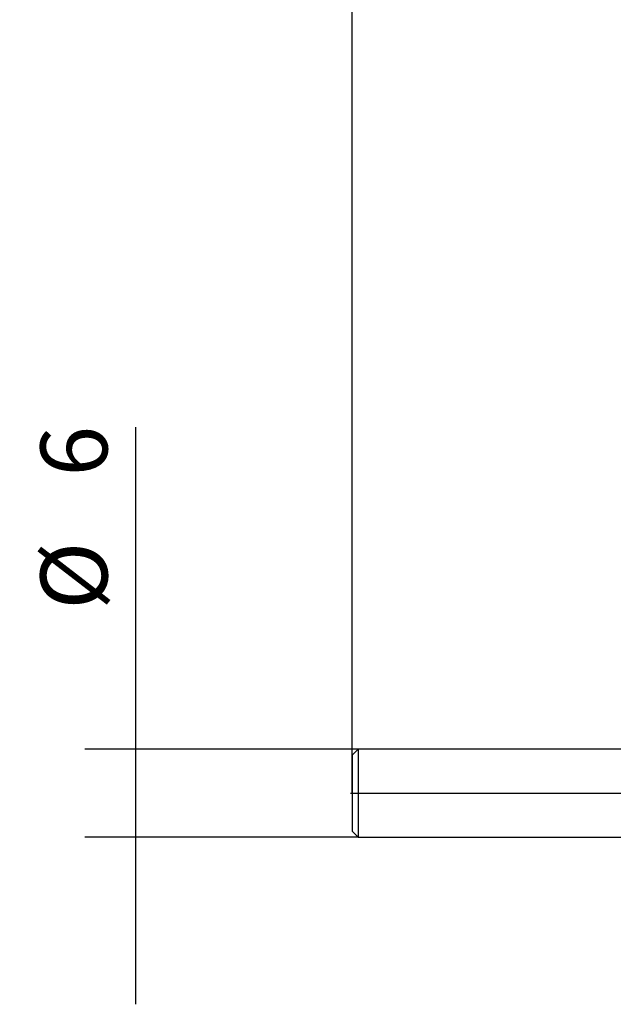
# Model space of a CAD drawing. Extents: x -23 to 109, y -14 to 97.
# Drawn here: x -23 to 18, y -14 to 53 of the extents above; entities that cross this region are included whole.
import ezdxf

# ---------------------------------------------------------------- set-up
doc = ezdxf.new("R2010")
doc.units = 0
doc.linetypes.add('CENTER', pattern=[47.5, 22, -8.5, 8.5, -8.5])
for name, color, linetype in [('SK1', 4, 'Continuous'), ('SK2', 7, 'Continuous'), ('SK4', 2, 'CENTER')]:
    doc.layers.add(name, color=color, linetype=linetype)
doc.dimstyles.get("Standard").update_dxf_attribs({"dimtxt": 0.18, "dimasz": 0.18, "dimexe": 0.18, "dimexo": 0.0625, "dimgap": 0.09, "dimtad": 0, "dimtih": 1, "dimtoh": 1, "dimdec": 4, "dimzin": 0, "dimdsep": 46, "dimtxsty": 'Standard', "dimcen": 0.09, "dimadec": 0, "dimazin": 0, "dimtfac": 1, "dimtdec": 4, "dimtofl": 0, "dimtmove": 0, "dimatfit": 3, "dimfxl": 1, "dimtolj": 1, "dimtzin": 0, "dimarcsym": 0})

# ---------------------------------------------------------------- blocks, each defined once
blk = doc.blocks.new('_D1')
at = {"layer": 'SK2'}
for p, q in [((-14.7875, -14.425), (-14.7875, 25.017396)), ((0.4, 3), (-18.2875, 3)), ((0.4, -3), (-18.2875, -3))]:
    blk.add_line(p, q, dxfattribs=at)
for points in [[(-14.7875, 3), (-15.389152, 7.569998), (-14.185848, 7.570002), (-14.7875, 3)], [(-14.7875, -3), (-14.185848, -7.569998), (-15.389152, -7.570002), (-14.7875, -3)]]:
    blk.add_solid(points, dxfattribs=at)
at = {"layer": 'SK2', "char_height": 4.57, "attachment_point": 7, "rotation": 90, "line_spacing_factor": 0.903614}
for s, insert in [('\\W01.000;\\Fsimplex.shx;6', (-16.739271, 21.6375)), ('\\W01.000;\\Fsimplex.shx;%%c', (-16.739271, 12.533203))]:
    blk.add_mtext(s, dxfattribs=dict(at, insert=insert))
blk = doc.blocks.new('_D4')
at = {"layer": 'SK2'}
for p, q in [((0, 0), (0, 91.93)), ((57, 0), (57, 91.93)), ((0, 89.93), (57, 89.93))]:
    blk.add_line(p, q, dxfattribs=at)
for points in [[(0, 89.93), (4.569998, 90.531652), (4.570002, 89.328348), (0, 89.93)], [(57, 89.93), (52.430002, 89.328348), (52.429998, 90.531652), (57, 89.93)]]:
    blk.add_solid(points, dxfattribs=at)
at = {"layer": 'SK2', "insert": (24.891604, 90.739271), "char_height": 4.57, "attachment_point": 7, "line_spacing_factor": 0.903614}
blk.add_mtext('\\W01.000;\\Fsimplex.shx;57', dxfattribs=at)

msp = doc.modelspace()

# ---------------------------------------------------------------- linework, layer by layer
at = {"layer": 'DEFPOINTS'}
msp.add_point((0, 0), dxfattribs=at)
at = {"layer": 'SK1'}
for p, q in [((0.4, 3), (0, 2.6)), ((36, 3), (0.4, 3)), ((0.4, 3), (0.4, 2.5271)), ((0, 2.6), (0, 2.1902)), ((0, 2.1902), (0, -2.6)), ((0.4, 2.5271), (0.4, -3)), ((0, -2.6), (0.4, -3)), ((0.4, -3), (36, -3))]:
    msp.add_line(p, q, dxfattribs=at)
at = {"layer": 'SK4'}
msp.add_line((-0.125, 0), (57.125, 0), dxfattribs=at)

# ---------------------------------------------------------------- dimensions: what is measured, and where the dimension line sits
at = {"layer": 'SK2'}
dim = msp.add_linear_dim(base=(28.5, 94.5), p1=(0, 0), p2=(57, 0), text=' <> ', dimstyle='Standard', override={"dimtxt": 4.57, "dimasz": 4.57, "dimexe": 2, "dimexo": 0, "dimgap": 1.5, "dimtad": 1, "dimtih": 0, "dimdec": 3, "dimzin": 8, "dimclrd": 7, "dimclre": 7, "dimclrt": 7, "dimadec": 3, "dimtp": 0.005, "dimtm": -0.005, "dimtdec": 3}, dxfattribs=at)
dim.commit()
dim.dimension.update_dxf_attribs({"geometry": '_D4', "text_midpoint": (28.5, 94.5)})
dim = msp.add_linear_dim(base=(-20.5, 17.0437), p1=(0.4, 3), p2=(0.4, -3), angle=90, text='%%c <> ', dimstyle='Standard', override={"dimtxt": 4.57, "dimasz": 4.57, "dimexe": 3.5, "dimexo": 0, "dimgap": 1.5, "dimtad": 1, "dimtih": 0, "dimdec": 3, "dimzin": 8, "dimclrd": 7, "dimclre": 7, "dimclrt": 7, "dimadec": 3, "dimtp": 0.005, "dimtm": -0.005, "dimtdec": 3}, dxfattribs=at)
dim.commit()
dim.dimension.update_dxf_attribs({"geometry": '_D1', "text_midpoint": (-20.5, 17.0437), "text_rotation": 90})

doc.saveas('drawing.dxf')
